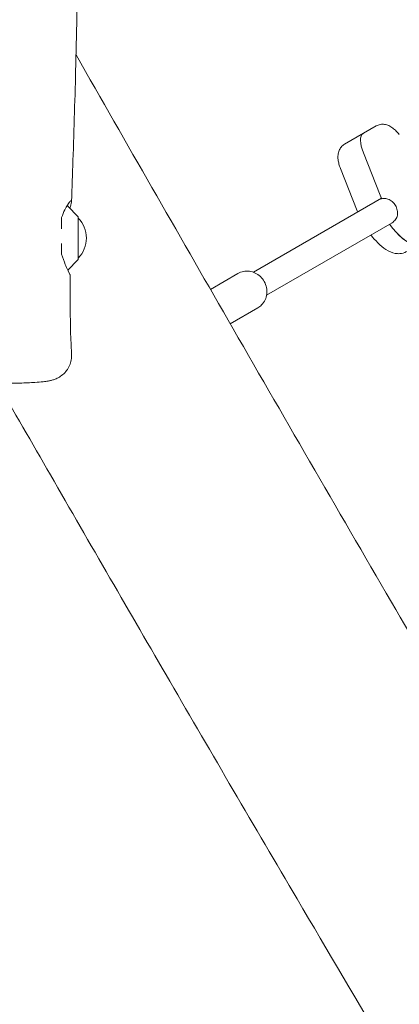
# Model space of a CAD drawing. Units: millimetres. Extents: x -12885 to 14564, y -11455 to 6363.
# Drawn here: x 4836 to 5066, y -2535 to -1939 of the extents above; entities that cross this region are included whole.
import ezdxf

# ---------------------------------------------------------------- set-up
doc = ezdxf.new("R2010")
doc.units = ezdxf.units.MM
doc.header["$LTSCALE"] = 20
doc.linetypes.add('HIDDEN', pattern=[9.525, 6.35, -3.175])
doc.layers.add('2d', color=230, linetype='Continuous')
doc.layers.add('EN-SafetyZone', color=93, linetype='HIDDEN')

msp = doc.modelspace()

# ---------------------------------------------------------------- hatches: boundary and pattern name
at = {"layer": 'EN-SafetyZone'}
h = msp.add_hatch(dxfattribs=at)
h.set_pattern_fill('ANSI31', color=1, scale=100)
edge = h.paths.add_edge_path()
edge.add_line((-7310.99, -8243.4), (-6093.47, -6656.7))
edge.add_line((-6093.47, -6656.7), (-8480.96, -4824.71))
edge.add_line((-8480.96, -4824.71), (-8480.96, -4824.71))
edge.add_arc((-9089.72, -5618.07), 1000, 52.49998, 232.52578)
edge.add_line((-9698.12, -6411.69), (-7310.99, -8243.4))
edge = h.paths.add_edge_path()
edge.add_line((-11389.23, 1297.07), (-8042.26, -614.55))
edge.add_line((-8042.26, -614.55), (-7050.35, 1122.14))
edge.add_line((-7050.35, 1122.14), (-10397.32, 3033.77))
edge.add_arc((-10893.28, 2165.42), 1000, 60.2672, 240.2672)
edge = h.paths.add_edge_path()
edge.add_line((6553.4, -6708.88), (8648.92, -7918.73))
edge.add_arc((9148.92, -7052.71), 1000, 240, 420)
edge.add_line((9648.92, -6186.68), (7553.4, -4976.83))
edge.add_line((7553.4, -4976.83), (6553.4, -6708.88))
edge = h.paths.add_edge_path()
edge.add_line((9990.7, -2844.1), (11990.36, -3998.61))
edge.add_arc((12488.59, -3131.56), 1000, 240.11685, 420.00005)
edge.add_line((12988.59, -2265.54), (10990.7, -1112.05))
edge.add_line((10990.7, -1112.05), (9990.7, -2844.1))
edge = h.paths.add_edge_path()
edge.add_arc((-3410.48, -2051), 500, 0, 360, ccw=False)
edge = h.paths.add_edge_path()
edge.add_arc((2788.5, -1270), 500, 0, 360, ccw=False)

# ---------------------------------------------------------------- linework, layer by layer
at = {"layer": '2d', "lineweight": 0}
for p, q in [((5051.85, -2003.7), (5032.59, -2014.82)), ((5054.22, -2045.59), (5044.06, -2019.93)), ((5040.32, -2055.13), (5030.16, -2029.48)), ((5055.01, -2047.49), (4977.47, -2092.26)), ((4871.32, -2058.43), (4865.14, -2052.24)), ((4871.47, -2058.79), (4871.47, -2084.37)), ((5061.4, -2062.27), (4985.47, -2106.11)), ((4871.32, -2084.73), (4865.16, -2090.89)), ((4951.51, -2102.63), (4968.15, -2093.02)), ((4980.15, -2113.81), (4963.48, -2123.43))]:
    msp.add_line(p, q, dxfattribs=at)
for centre, radius, start, end in [((4863.72, -2053.66), 2, 45, 59.19188), ((4870.97, -2058.79), 0.5, 0, 45), ((4859.48, -2071.58), 17, 314.85439, 45.14561), ((4870.97, -2084.37), 0.5, 315, 0)]:
    msp.add_arc(centre, radius, start, end, dxfattribs=at)
at = {"layer": '2d', "lineweight": 0, "extrusion": (0, 0, -1)}
for centre, major_axis, start_param, end_param in [((5051.83, -2022.19), (-8, 13.86), -1.197078, 0), ((5067.58, -2049.47), (-13.75, 23.82), -1.275619, -1.197078), ((5064.37, -2051.33), (13.75, -23.82), 0.285536, 1.275619)]:
    msp.add_ellipse(centre, major_axis=major_axis, ratio=0.375987, start_param=start_param, end_param=end_param, dxfattribs=at)
at = {"layer": '2d', "lineweight": 0}
for centre, major_axis, start_param, end_param in [((5051.83, -2022.19), (-8, 13.86), 0, 1.197078), ((5067.58, -2049.47), (13.75, -23.82), -1.944514, -1.856332), ((5064.37, -2051.33), (13.75, -23.82), -1.275619, -0.295177)]:
    msp.add_ellipse(centre, major_axis=major_axis, ratio=0.375987, start_param=start_param, end_param=end_param, dxfattribs=at)
for points, knots in [([(4869.03, -650.44), (4869.05, -653.76), (4869.06, -657.08), (4869.12, -670.36), (4869.17, -680.32), (4869.36, -720.17), (4869.54, -750.07), (4869.95, -815.98), (4870.19, -852), (4870.6, -920.77), (4870.77, -953.51), (4871.01, -1015.61), (4871.08, -1044.95), (4871.14, -1101.29), (4871.13, -1128.28), (4871.1, -1183.99), (4871.07, -1212.7), (4871.02, -1278.25), (4870.99, -1315.08), (4870.85, -1407.32), (4870.65, -1462.72), (4870.25, -1557.12), (4870.12, -1596.13), (4870.26, -1663.87), (4870.43, -1692.62), (4870.88, -1750.97), (4871.16, -1780.58), (4871.48, -1840.27), (4871.49, -1870.34), (4870.98, -1922.49), (4870.59, -1944.56), (4869.55, -1985.96), (4868.93, -2005.28), (4868.03, -2032.84), (4867.76, -2041.08), (4867.51, -2049.32)], [0, 0, 0, 0, 10, 10, 40.000013, 40.000013, 130.000414, 130.000414, 238.374079, 238.374079, 336.83184, 336.83184, 425.001656, 425.001656, 506.06184, 506.06184, 592.266135, 592.266135, 702.830954, 702.830954, 869.135466, 869.135466, 986.284084, 986.284084, 1072.654, 1072.654, 1161.66739, 1161.66739, 1252.106009, 1252.106009, 1318.525367, 1318.525367, 1376.708585, 1376.708585, 1401.552557, 1401.552557, 1401.552557, 1401.552557]), ([(4870.18, -1960.69), (4900.76, -2014.25), (4931.43, -2067.76), (4995, -2178.17), (5027.91, -2235.07), (5089.06, -2340.07), (5117.25, -2388.2), (5169.38, -2476.53), (5193.27, -2516.76), (5243.38, -2600.84), (5269.62, -2644.69), (5334.6, -2753.21), (5373.34, -2817.88), (5440.77, -2931.4), (5469.56, -2980.2), (5516.14, -3060.16), (5534.1, -3091.25), (5566.94, -3148.65), (5581.87, -3174.95), (5612.76, -3229.65), (5628.7, -3258.07), (5663.58, -3320.49), (5682.49, -3354.5), (5727.23, -3435.15), (5753.04, -3481.8), (5812.92, -3589.88), (5847.03, -3651.3), (5904.87, -3754.57), (5928.48, -3796.48), (5970.98, -3871.36), (5989.81, -3904.36), (6028.89, -3972.57), (6049.15, -4007.77), (6091.58, -4081.15), (6113.75, -4119.32), (6159.55, -4197.8), (6183.18, -4238.1), (6227.41, -4313.15), (6247.99, -4347.9), (6268.64, -4382.61)], [165.416389, 165.416389, 165.416389, 165.416389, 350.442448, 350.442448, 547.628508, 547.628508, 714.974451, 714.974451, 855.33427, 855.33427, 1008.655132, 1008.655132, 1234.813805, 1234.813805, 1404.777213, 1404.777213, 1512.458102, 1512.458102, 1603.18872, 1603.18872, 1700.941516, 1700.941516, 1817.73256, 1817.73256, 1977.683204, 1977.683204, 2188.480156, 2188.480156, 2332.800865, 2332.800865, 2446.786239, 2446.786239, 2568.626604, 2568.626604, 2701.068653, 2701.068653, 2841.236595, 2841.236595, 2962.408092, 2962.408092, 2962.408092, 2962.408092]), ([(5051.85, -2003.7), (5052.61, -2003.27), (5053.44, -2002.97), (5055.13, -2002.66), (5055.97, -2002.67), (5057.72, -2002.9), (5058.58, -2003.18), (5060.26, -2003.93), (5061.06, -2004.43), (5062.54, -2005.53), (5063.22, -2006.14), (5064.53, -2007.45), (5065.15, -2008.16), (5065.75, -2008.91), (5065.75, -2008.92), (5065.76, -2008.92)], [1.570796, 1.570796, 1.570796, 1.570796, 1.703735, 1.703735, 1.850801, 1.850801, 2.04759, 2.04759, 2.287006, 2.287006, 2.526421, 2.526421, 2.765837, 2.765837, 2.767875, 2.767875, 2.767875, 2.767875]), ([(5032.59, -2014.82), (5031.83, -2015.26), (5031.16, -2015.83), (5030.05, -2017.14), (5029.64, -2017.87), (5028.96, -2019.51), (5028.78, -2020.39), (5028.58, -2022.22), (5028.62, -2023.16), (5028.83, -2024.99), (5029.01, -2025.89), (5029.5, -2027.68), (5029.8, -2028.57), (5030.15, -2029.46), (5030.15, -2029.47), (5030.16, -2029.48)], [4.712389, 4.712389, 4.712389, 4.712389, 4.845328, 4.845328, 4.992394, 4.992394, 5.189183, 5.189183, 5.428598, 5.428598, 5.668014, 5.668014, 5.90743, 5.90743, 5.909467, 5.909467, 5.909467, 5.909467]), ([(4861.47, -2059.13), (4862.04, -2057.41), (4862.69, -2055.87), (4863.89, -2053.4), (4864.45, -2052.41), (4865.77, -2050.3), (4866.46, -2049.43), (4867.33, -2048.74), (4867.53, -2048.83), (4867.48, -2049.92), (4867.19, -2050.96), (4866.61, -2052.75), (4866.5, -2053.11), (4866.37, -2053.48)], [0.000001, 0.000001, 0.000001, 0.000001, 0.636674, 0.636674, 1.174051, 1.174051, 2.021195, 2.021195, 2.787153, 2.787153, 3.611123, 3.611123, 3.79963, 3.79963, 3.79963, 3.79963]), ([(5055.11, -2047.73), (5055.44, -2047.64), (5055.78, -2047.59), (5057.07, -2047.48), (5058.05, -2047.63), (5059.79, -2048.25), (5060.68, -2048.77), (5062.25, -2050.14), (5062.93, -2050.99), (5063.44, -2051.86)], [-2.229842, -2.229842, -2.229842, -2.229842, -2.122712, -2.122712, -1.819422, -1.819422, -1.516212, -1.516212, -1.213001, -1.213001, -1.213001, -1.213001]), ([(5063.44, -2051.86), (5063.94, -2052.74), (5064.34, -2053.75), (5064.74, -2055.79), (5064.74, -2056.83), (5064.41, -2058.65), (5064.05, -2059.57), (5062.95, -2061.14), (5062.22, -2061.81), (5061.4, -2062.27)], [-1.213001, -1.213001, -1.213001, -1.213001, -0.909791, -0.909791, -0.60658, -0.60658, -0.30329, -0.30329, 0, 0, 0, 0]), ([(5048.6, -2069.67), (5049.93, -2071.4), (5051.33, -2073.01), (5054.35, -2076), (5055.98, -2077.36), (5059.4, -2079.55), (5061.19, -2080.41), (5064.13, -2080.97), (5065.05, -2081.05), (5067.36, -2080.91), (5068.81, -2080.51), (5070.09, -2079.78)], [6.6249, 6.6249, 6.6249, 6.6249, 6.911504, 6.911504, 7.225663, 7.225663, 7.539822, 7.539822, 7.669371, 7.669371, 7.853982, 7.853982, 7.853982, 7.853982]), ([(4866.56, -2093.88), (4866.56, -2093.87), (4866.52, -2093.79), (4866.25, -2093.21), (4865.8, -2092.28), (4864.73, -2089.97), (4864.21, -2088.81), (4862.93, -2085.71), (4862.15, -2083.63), (4861.47, -2081.33)], [3.458454, 3.458454, 3.458454, 3.458454, 3.786044, 3.786044, 4.630796, 4.630796, 5.2225, 5.2225, 6.019334, 6.019334, 6.019334, 6.019334]), ([(4968.15, -2093.02), (4969.18, -2092.43), (4970.31, -2092), (4972.67, -2091.55), (4973.89, -2091.51), (4976.3, -2091.84), (4977.5, -2092.2), (4979.75, -2093.29), (4980.8, -2094.02), (4982.66, -2095.78), (4983.46, -2096.81), (4984.71, -2099.07), (4985.16, -2100.3), (4985.67, -2102.83), (4985.72, -2104.13), (4985.43, -2106.65), (4985.08, -2107.87), (4984.02, -2110.11), (4983.32, -2111.13), (4981.78, -2112.71), (4981, -2113.32), (4980.15, -2113.81)], [5.791941, 5.791941, 5.791941, 5.791941, 6.100868, 6.100868, 6.412267, 6.412267, 6.729667, 6.729667, 7.053579, 7.053579, 7.381992, 7.381992, 7.711839, 7.711839, 8.039857, 8.039857, 8.362951, 8.362951, 8.679284, 8.679284, 8.933534, 8.933534, 8.933534, 8.933534]), ([(4866.56, -2093.88), (4866.53, -2097.19), (4866.52, -2100.5), (4866.54, -2113.3), (4866.69, -2122.79), (4867.16, -2135.47), (4867.31, -2138.67), (4867.47, -2141.86)], [0, 0, 0, 0, 10.000113, 10.000113, 38.668013, 38.668013, 48.345537, 48.345537, 48.345537, 48.345537]), ([(4867.47, -2141.86), (4867.53, -2143.03), (4867.46, -2144.21), (4867.04, -2146.5), (4866.7, -2147.64), (4865.77, -2149.78), (4865.17, -2150.8), (4863.78, -2152.65), (4862.98, -2153.5), (4861.27, -2154.95), (4860.35, -2155.57), (4858.61, -2156.51), (4857.78, -2156.86), (4856.35, -2157.37), (4855.73, -2157.54), (4854.49, -2157.85), (4853.87, -2157.97), (4852.29, -2158.25), (4851.32, -2158.38), (4848.78, -2158.66), (4847.14, -2158.8), (4843.91, -2159.01), (4842.4, -2159.1), (4839.33, -2159.24), (4837.78, -2159.3), (4834.58, -2159.4), (4832.93, -2159.44), (4830.03, -2159.5), (4828.79, -2159.52), (4827.54, -2159.53)], [0, 0, 0, 0, 3.521981, 3.521981, 7.063596, 7.063596, 10.606271, 10.606271, 14.144781, 14.144781, 17.618443, 17.618443, 20.832402, 20.832402, 23.787058, 23.787058, 27.267757, 27.267757, 32.862229, 32.862229, 40.654987, 40.654987, 46.559074, 46.559074, 51.958948, 51.958948, 57.262675, 57.262675, 61.087035, 61.087035, 61.087035, 61.087035]), ([(6050.6, -4286.25), (6029.93, -4251.02), (6009.28, -4215.77), (5960.79, -4132.74), (5932.97, -4084.95), (5881.24, -3995.59), (5857.3, -3954.03), (5813.18, -3876.88), (5792.97, -3841.3), (5755.08, -3774.12), (5737.37, -3742.53), (5700.47, -3676.42), (5681.29, -3641.9), (5638.64, -3564.91), (5615.18, -3522.44), (5556.76, -3416.85), (5521.78, -3353.74), (5462.81, -3248.8), (5439.02, -3206.86), (5399.09, -3137.38), (5383.07, -3109.77), (5351.6, -3055.88), (5336.14, -3029.6), (5303.05, -2973.59), (5285.4, -2943.88), (5246.54, -2878.67), (5225.32, -2843.19), (5174.73, -2758.7), (5145.36, -2709.7), (5078.49, -2597.72), (5041.05, -2534.7), (4978.11, -2427.66), (4952.45, -2383.72), (4902.72, -2298.16), (4878.64, -2256.53), (4843.51, -2195.56), (4832.4, -2176.26), (4821.31, -2156.96)], [186.469776, 186.469776, 186.469776, 186.469776, 309.031172, 309.031172, 474.921622, 474.921622, 618.804339, 618.804339, 741.553929, 741.553929, 850.200563, 850.200563, 968.712774, 968.712774, 1114.29623, 1114.29623, 1330.798351, 1330.798351, 1475.457693, 1475.457693, 1571.212965, 1571.212965, 1662.682372, 1662.682372, 1766.369331, 1766.369331, 1890.408836, 1890.408836, 2061.811523, 2061.811523, 2281.720923, 2281.720923, 2434.353428, 2434.353428, 2578.634136, 2578.634136, 2645.437128, 2645.437128, 2645.437128, 2645.437128])]:
    msp.add_open_spline(points, degree=3, knots=knots, dxfattribs=at)
for points in [[(5054.78, -2047.63), (5054.85, -2047.58), (5054.93, -2047.54), (5055.01, -2047.5)], [(5040.32, -2055.13), (5040.41, -2055.36), (5040.5, -2055.59), (5040.6, -2055.81)], [(4861.47, -2065.98), (4861.47, -2063.69), (4861.47, -2061.41), (4861.47, -2059.13)], [(4861.47, -2081.33), (4861.47, -2079.19), (4861.47, -2077.04), (4861.47, -2074.9)], [(4865.22, -2090.82), (4865.54, -2091.62), (4865.82, -2092.28), (4866.04, -2092.77)]]:
    msp.add_open_spline(points, degree=3, dxfattribs=at)

doc.saveas('drawing.dxf')
